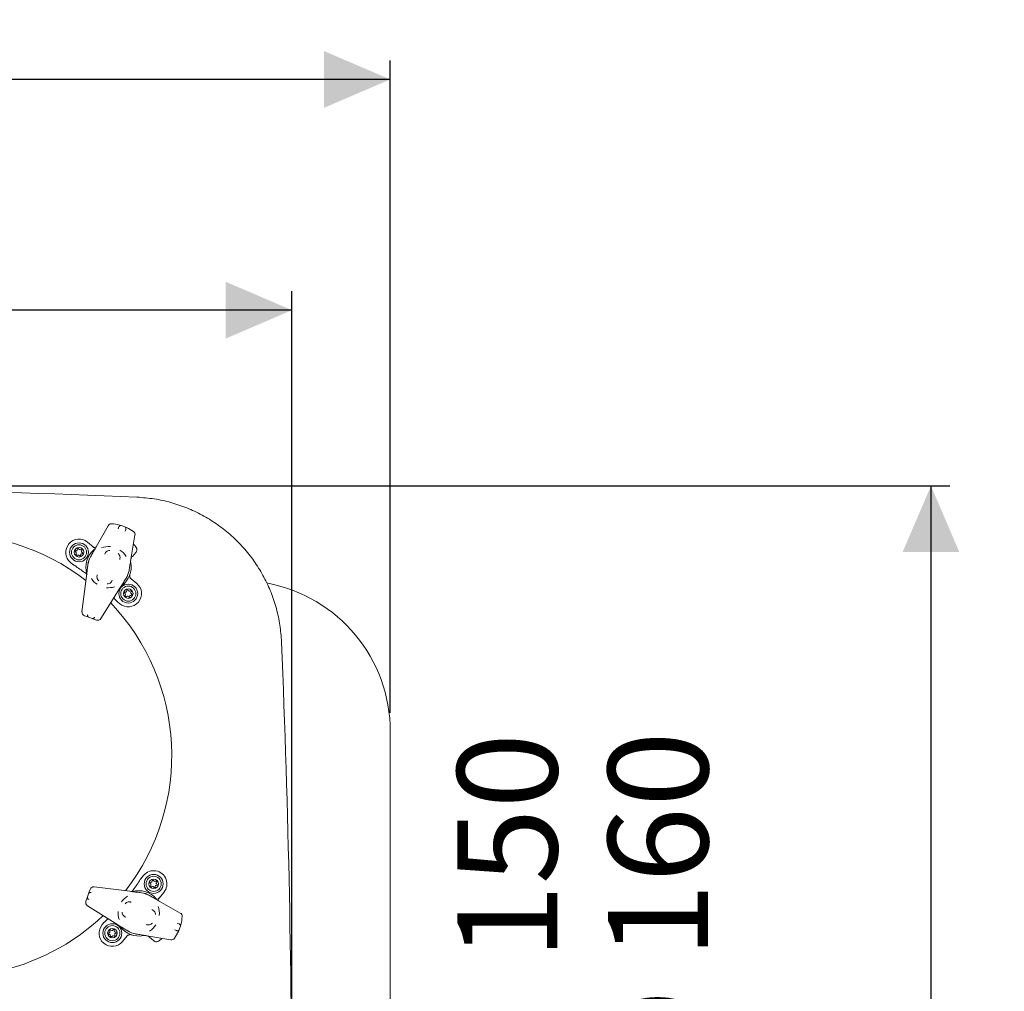
# Model space of a CAD drawing. Units: millimetres. Extents: x 151 to 2935, y 496 to 1608.
# Drawn here: x 2292 to 2813, y 1061 to 1575 of the extents above; entities that cross this region are included whole.
import ezdxf

# ---------------------------------------------------------------- set-up
doc = ezdxf.new("R2010")
doc.units = ezdxf.units.MM
doc.header["$LTSCALE"] = 10
doc.linetypes.add('SLD-Durchgehend', pattern=[0])
doc.layers.add('MAßLINIE_MAßZEICHNUNGEN', color=7, linetype='SLD-Durchgehend')
doc.styles.add('SLDTEXTSTYLE0', font='Opinion Pro')
doc.dimstyles.new('SLDDIMSTYLE0', dxfattribs={"dimtxt": 52.916667, "dimasz": 35, "dimexe": 0, "dimexo": 0.0625, "dimgap": 13.229167, "dimtad": 0, "dimdec": 0, "dimrnd": 1e-09, "dimzin": 12, "dimdsep": 46, "dimtxsty": 'SLDTEXTSTYLE0', "dimsah": 1, "dimcen": 0.09, "dimadec": 0, "dimazin": 3, "dimtfac": 1, "dimtdec": 0, "dimtofl": 0, "dimtmove": 0, "dimatfit": 3, "dimfxl": 1, "dimfrac": 2, "dimtolj": 1, "dimtzin": 12, "dimarcsym": 0})
doc.dimstyles.new('SLDDIMSTYLE1', dxfattribs={"dimtxt": 52.916667, "dimasz": 35, "dimexe": 0, "dimexo": 0.0625, "dimgap": 13.229167, "dimtad": 0, "dimdec": 0, "dimrnd": 1e-09, "dimzin": 12, "dimdsep": 46, "dimtxsty": 'SLDTEXTSTYLE0', "dimsah": 1, "dimcen": 0.09, "dimadec": 0, "dimazin": 3, "dimtfac": 1, "dimtdec": 0, "dimtmove": 0, "dimatfit": 0, "dimfxl": 1, "dimfrac": 2, "dimtolj": 1, "dimtzin": 12, "dimarcsym": 0})

# ---------------------------------------------------------------- blocks, each defined once
blk = doc.blocks.new('_D')
at = {"layer": 'MAßLINIE_MAßZEICHNUNGEN', "color": 7}
for p, q in [((1715.87, 988.72), (1715.87, 1431.68)), ((2435.87, 988.72), (2435.87, 1431.68)), ((1715.87, 1421.68), (2020.64, 1421.68)), ((2435.87, 1421.68), (2135.1, 1421.68))]:
    blk.add_line(p, q, dxfattribs=at)
for points in [[(1715.87, 1421.68), (1750.87, 1406.68), (1750.87, 1436.68)], [(2435.87, 1421.68), (2400.87, 1436.68), (2400.87, 1406.68)]]:
    blk.add_solid(points, dxfattribs=at)
at = {"layer": 'MAßLINIE_MAßZEICHNUNGEN', "color": 7, "insert": (2020.64, 1452.35), "char_height": 52.917, "attachment_point": 1, "style": 'SLDTEXTSTYLE0'}
blk.add_mtext('720', dxfattribs=at)
blk = doc.blocks.new('_D_1')
at = {"layer": 'MAßLINIE_MAßZEICHNUNGEN', "color": 7}
for p, q in [((2085.87, 1328.72), (2783.82, 1328.72)), ((2773.82, 1328.72), (2773.82, 1037.34)), ((2773.82, 628.76), (2773.82, 920.14)), ((2109.35, 628.76), (2783.82, 628.76))]:
    blk.add_line(p, q, dxfattribs=at)
for points in [[(2773.82, 1328.72), (2758.82, 1293.72), (2788.82, 1293.72)], [(2773.82, 628.76), (2788.82, 663.76), (2758.82, 663.76)]]:
    blk.add_solid(points, dxfattribs=at)
at = {"layer": 'MAßLINIE_MAßZEICHNUNGEN', "color": 7, "insert": (2743.15, 920.14), "char_height": 52.917, "attachment_point": 1, "rotation": 90, "style": 'SLDTEXTSTYLE0'}
blk.add_mtext('700', dxfattribs=at)
blk = doc.blocks.new('_D_6')
at = {"layer": 'MAßLINIE_MAßZEICHNUNGEN', "color": 7}
for p, q in [((2593.82, 894.87), (2593.82, 959.33)), ((2496.41, 894.87), (2603.82, 894.87)), ((2496.41, 734.57), (2603.82, 734.57)), ((2593.82, 734.57), (2593.82, 674.57))]:
    blk.add_line(p, q, dxfattribs=at)
for points in [[(2593.82, 894.87), (2608.82, 929.87), (2578.82, 929.87)], [(2593.82, 734.57), (2578.82, 699.57), (2608.82, 699.57)]]:
    blk.add_solid(points, dxfattribs=at)
at = {"layer": 'MAßLINIE_MAßZEICHNUNGEN', "color": 7, "char_height": 52.917, "attachment_point": 1, "rotation": 90, "style": 'SLDTEXTSTYLE0'}
for s, insert in [('DN 150', (2523.26, 959.87)), ('OD 160', (2603.03, 959.33))]:
    blk.add_mtext(s, dxfattribs=dict(at, insert=insert))
blk = doc.blocks.new('_D_7')
at = {"layer": 'MAßLINIE_MAßZEICHNUNGEN', "color": 7}
for p, q in [((1667.87, 1208.72), (1667.87, 1553.74)), ((2487.87, 1208.72), (2487.87, 1553.74)), ((1667.87, 1543.74), (2016.82, 1543.74)), ((2487.87, 1543.74), (2138.92, 1543.74))]:
    blk.add_line(p, q, dxfattribs=at)
for points in [[(1667.87, 1543.74), (1702.87, 1528.74), (1702.87, 1558.74)], [(2487.87, 1543.74), (2452.87, 1558.74), (2452.87, 1528.74)]]:
    blk.add_solid(points, dxfattribs=at)
at = {"layer": 'MAßLINIE_MAßZEICHNUNGEN', "color": 7, "insert": (2016.82, 1574.41), "char_height": 52.917, "attachment_point": 1, "style": 'SLDTEXTSTYLE0'}
blk.add_mtext('820', dxfattribs=at)

msp = doc.modelspace()

# ---------------------------------------------------------------- linework, layer by layer
at = {"color": 7, "linetype": 'SLD-Durchgehend', "lineweight": 18}
for p, q in [((2353.85, 1322.76), (2354.97, 1322.7)), ((2332.34, 1296.56), (2338.65, 1307.66)), ((2344.64, 1307.99), (2344.65, 1307.98)), ((2344.39, 1306.99), (2344.03, 1305.96)), ((2347.61, 1304.69), (2347.98, 1305.71)), ((2348.41, 1306.64), (2348.41, 1306.65)), ((2352.85, 1302.61), (2350.72, 1290.01)), ((2327.75, 1298.96), (2330.75, 1296.44)), ((2321.4, 1293.85), (2321.68, 1293.56)), ((2321.93, 1294.45), (2321.54, 1294.35)), ((2321.81, 1293.07), (2321.7, 1292.68)), ((2322.56, 1295.37), (2322.26, 1294.72)), ((2322.3, 1292.06), (2322.69, 1292.16)), ((2323.58, 1295.06), (2323.01, 1295.48)), ((2323.17, 1292.03), (2323.46, 1291.74)), ((2323.96, 1291.87), (2324.12, 1292.42)), ((2324.39, 1295.07), (2324, 1294.97)), ((2324.53, 1292.78), (2324.93, 1292.84)), ((2324.6, 1294.14), (2324.76, 1294.7)), ((2325.08, 1293.37), (2324.76, 1293.62)), ((2330.75, 1296.44), (2330.76, 1296.44)), ((2353.21, 1293.52), (2351.47, 1291.44)), ((2353.4, 1293.74), (2353.21, 1293.52)), ((2320.03, 1287.16), (2318.75, 1288.23)), ((2324.82, 1262.13), (2327.16, 1280.94)), ((2350.79, 1279.62), (2350.79, 1279.62)), ((2350.79, 1279.62), (2353.8, 1277.1)), ((2344.87, 1274.63), (2334.8, 1258.58)), ((2347.44, 1271.99), (2347.73, 1271.7)), ((2347.98, 1272.59), (2347.59, 1272.49)), ((2347.85, 1271.22), (2347.74, 1270.83)), ((2348.6, 1273.51), (2348.31, 1272.87)), ((2349.62, 1273.2), (2349.06, 1273.63)), ((2350, 1270.01), (2350.16, 1270.57)), ((2350.44, 1273.22), (2350.05, 1273.12)), ((2350.57, 1270.93), (2350.97, 1270.98)), ((2350.65, 1272.29), (2350.8, 1272.85)), ((2351.12, 1271.51), (2350.81, 1271.77)), ((2344.8, 1266.38), (2343.52, 1267.45)), ((2348.35, 1270.21), (2348.74, 1270.31)), ((2349.22, 1270.17), (2349.5, 1269.88)), ((2327.4, 1259.55), (2326.14, 1260)), ((2327.4, 1259.55), (2331.17, 1258.21)), ((2332.44, 1257.76), (2331.17, 1258.21)), ((2430.3, 1247.25), (2430.36, 1246.13)), ((2487.87, 894.33), (2487.87, 1198.72)), ((2356.3, 1121.4), (2357.37, 1122.68)), ((2362.04, 1119.95), (2361.74, 1119.3)), ((2363.06, 1119.64), (2362.49, 1120.06)), ((2363.87, 1119.66), (2363.48, 1119.56)), ((2328.69, 1114.03), (2329.14, 1115.29)), ((2331.27, 1116.61), (2350.07, 1114.27)), ((2360.88, 1118.43), (2361.16, 1118.14)), ((2361.41, 1119.03), (2361.02, 1118.93)), ((2361.29, 1117.65), (2361.18, 1117.26)), ((2361.78, 1116.65), (2362.17, 1116.74)), ((2362.65, 1116.61), (2362.94, 1116.32)), ((2363.44, 1116.45), (2363.6, 1117)), ((2364.01, 1117.36), (2364.41, 1117.42)), ((2364.08, 1118.73), (2364.24, 1119.28)), ((2364.56, 1117.95), (2364.25, 1118.21)), ((2326.9, 1108.99), (2327.35, 1110.26)), ((2328.69, 1114.03), (2327.35, 1110.26)), ((2368.09, 1113.68), (2365.57, 1110.68)), ((2365.57, 1110.68), (2365.57, 1110.67)), ((2343.77, 1096.56), (2327.72, 1106.63)), ((2365.69, 1109.08), (2376.8, 1102.78)), ((2335.51, 1096.63), (2336.59, 1097.91)), ((2340.6, 1093.6), (2339.91, 1093.77)), ((2341.35, 1093.94), (2341.02, 1093.69)), ((2341.9, 1093.17), (2341.83, 1093.74)), ((2373.83, 1093.82), (2374.85, 1093.45)), ((2376.12, 1097.04), (2375.1, 1097.39)), ((2377.12, 1096.78), (2377.12, 1096.78)), ((2339.33, 1092.39), (2339.01, 1092.15)), ((2339.08, 1091.63), (2339.45, 1091.48)), ((2339.54, 1093.49), (2339.52, 1092.78)), ((2339.75, 1091.08), (2339.81, 1090.68)), ((2340.61, 1090.35), (2340.93, 1090.6)), ((2341.42, 1090.66), (2341.8, 1090.51)), ((2342.21, 1090.82), (2342.13, 1091.39)), ((2342.65, 1092.64), (2342.26, 1092.75)), ((2342.37, 1091.89), (2342.72, 1092.1)), ((2348.76, 1090.63), (2346.24, 1087.63)), ((2348.76, 1090.64), (2348.76, 1090.63)), ((2371.74, 1088.57), (2359.15, 1090.7)), ((2362.65, 1088.22), (2360.58, 1089.96)), ((2375.78, 1093.02), (2375.78, 1093.01)), ((2362.88, 1088.03), (2362.65, 1088.22))]:
    msp.add_line(p, q, dxfattribs=at)
at = {"color": 7, "linetype": 'SLD-Durchgehend', "lineweight": 18, "flags": 128}
for points in [[(2342.73, 1268.29), (2342.18, 1268.88), (2341.62, 1269.46)], [(2337.43, 1098.7), (2338.01, 1099.25), (2338.6, 1099.8)]]:
    msp.add_lwpolyline(points, dxfattribs=at)
at = {"color": 7, "linetype": 'SLD-Durchgehend', "lineweight": 18}
for centre, radius in [((2323.25, 1293.59), 5), ((2323.25, 1293.59), 4), ((2323.25, 1293.59), 2.5), ((2349.3, 1271.74), 5), ((2349.3, 1271.74), 4), ((2349.3, 1271.74), 2.5), ((2362.73, 1118.18), 5), ((2362.73, 1118.18), 4), ((2362.73, 1118.18), 2.5), ((2340.88, 1092.13), 5), ((2340.88, 1092.13), 4), ((2340.88, 1092.13), 2.5)]:
    msp.add_circle(centre, radius, dxfattribs=at)
for centre, radius, start, end in [((2075.87, -5156.28), 6485, 87.543246, 92.456754), ((2340.39, 1306.67), 2, 85.7816, 150.4047), ((2338.84, 1285.73), 23, 75.3932, 85.7816), ((2338.84, 1285.73), 23, 65.4161, 75.3932), ((2255.28, 1186.15), 117, 52.2684, 133.6151), ((2338.84, 1285.73), 23, 55.0278, 65.4161), ((2350.88, 1302.94), 2, 350.4047, 55.0278), ((2323.25, 1293.59), 7, 50, 230), ((2338.84, 1285.73), 10.9, 84.494, 109.5671), ((2351.89, 1297.39), 0.5, 41.7868, 71.449), ((2338.84, 1285.73), 18, 35.5225, 41.7868), ((2321.61, 1294.05), 0.3, 104.2956, 224.2956), ((2321.32, 1293.21), 0.5, 344.2956, 44.2956), ((2322.18, 1292.55), 0.5, 164.2956, 284.2956), ((2321.81, 1294.93), 0.5, 284.2956, 335.4084), ((2322.83, 1295.24), 0.3, 53.1828, 155.4084), ((2322.82, 1291.68), 0.5, 44.2956, 104.2956), ((2323.67, 1291.95), 0.3, 224.2956, 344.2956), ((2323.88, 1295.46), 0.5, 233.1828, 284.2956), ((2324.6, 1292.29), 0.5, 97.8997, 164.2956), ((2324.47, 1294.78), 0.3, 344.2956, 104.2956), ((2325.08, 1294.01), 0.5, 164.2956, 230.6915), ((2324.89, 1293.13), 0.3, 277.8997, 50.6915), ((2338.84, 1285.73), 12, 128.8717, 197.1893), ((2338.84, 1285.73), 10.9, 31.2422, 56.3154), ((2354.53, 1288.87), 4, 140, 160.9762), ((2320.67, 1287.92), 1, 230, 235), ((2256.89, 1188.06), 117.5, 56.964, 57.4646), ((2320.67, 1287.92), 1, 235, 237.4646), ((2257.21, 1188.44), 117, 56.964, 57.4646), ((2257.21, 1188.44), 117, 53.8111, 56.964), ((2338.84, 1285.73), 11, 150.4047, 172.9047), ((2338.84, 1285.73), 10.93, 150.4047, 172.9047), ((2338.84, 1285.73), 12, 306.0946, 11.3178), ((2354.53, 1288.87), 4, 167.1191, 191.3178), ((2327.86, 1282.33), 0.5, 197.1893, 233.04), ((2338.84, 1285.73), 11, 327.9047, 350.4047), ((2338.84, 1285.73), 10.9, 213.7422, 236.3154), ((2349.3, 1271.74), 7, 230, 50), ((2350.78, 1279.62), 0.00539, 318.7114, 3.0883), ((2407.87, 1198.72), 80, 0, 79.4193), ((2338.84, 1285.73), 10.9, 264.494, 287.0671), ((2347.66, 1272.2), 0.3, 104.2956, 224.2956), ((2348.22, 1270.69), 0.5, 164.2956, 284.2956), ((2347.37, 1271.35), 0.5, 344.2956, 44.2956), ((2347.85, 1273.07), 0.5, 284.2956, 335.4084), ((2348.88, 1273.39), 0.3, 53.1828, 155.4084), ((2349.92, 1273.6), 0.5, 233.1828, 284.2956), ((2350.64, 1270.43), 0.5, 97.8997, 164.2956), ((2350.51, 1272.93), 0.3, 344.2956, 104.2956), ((2351.13, 1272.15), 0.5, 164.2956, 230.6915), ((2350.93, 1271.28), 0.3, 277.8997, 50.6915), ((2255.28, 1186.15), 117, 322.2684, 43.6151), ((2257.21, 1188.44), 117, 42.5354, 43.036), ((2256.89, 1188.06), 117.5, 42.5354, 43.036), ((2344.16, 1268.22), 1, 222.5354, 225), ((2344.16, 1268.22), 1, 225, 230), ((2348.86, 1269.82), 0.5, 44.2956, 104.2956), ((2349.72, 1270.09), 0.3, 224.2956, 344.2956), ((2326.81, 1261.89), 2, 172.9047, 250.4047), ((2333.11, 1259.64), 2, 250.4047, 327.9047), ((-4049.13, 978.72), 6485, 357.636714, 2.363286), ((2362.73, 1118.18), 7, 320, 140), ((2257.58, 1184.22), 117, 323.8111, 326.964), ((2257.58, 1184.22), 117, 326.964, 327.4646), ((2257.2, 1184.54), 117.5, 326.964, 327.4646), ((2357.06, 1120.75), 1, 145, 147.4646), ((2357.06, 1120.75), 1, 140, 145), ((2362.31, 1119.82), 0.3, 53.1828, 155.4084), ((2363.36, 1120.04), 0.5, 233.1828, 284.2956), ((2363.95, 1119.36), 0.3, 344.2956, 104.2956), ((2331.02, 1114.62), 2, 82.9047, 160.4047), ((2354.87, 1102.58), 12, 38.8717, 107.1893), ((2361.09, 1118.64), 0.3, 104.2956, 224.2956), ((2360.8, 1117.79), 0.5, 344.2956, 44.2956), ((2361.66, 1117.13), 0.5, 164.2956, 284.2956), ((2361.29, 1119.51), 0.5, 284.2956, 335.4084), ((2362.3, 1116.26), 0.5, 44.2956, 104.2956), ((2363.15, 1116.53), 0.3, 224.2956, 344.2956), ((2364.08, 1116.87), 0.5, 97.8997, 164.2956), ((2364.56, 1118.59), 0.5, 164.2956, 230.6915), ((2364.37, 1117.72), 0.3, 277.8997, 50.6915), ((2354.87, 1102.58), 10.9, 123.7422, 146.3154), ((2354.87, 1102.58), 10.93, 60.4047, 82.9047), ((2354.87, 1102.58), 11, 60.4047, 82.9047), ((2328.78, 1108.32), 2, 160.4047, 237.9047), ((2354.87, 1102.58), 10.9, 354.494, 19.5671), ((2255.28, 1186.15), 117, 281.3178, 313.6151), ((2354.87, 1102.58), 10.9, 174.494, 197.0671), ((2375.81, 1101.04), 2, 355.7816, 60.4047), ((2354.87, 1102.58), 23, 345.3932, 355.7816), ((2340.88, 1092.13), 7, 140, 320), ((2337.35, 1097.27), 1, 135, 140), ((2336.82, 1097.8), 0.251, 135.015, 144.985), ((2257.2, 1184.54), 117.5, 312.5354, 313.036), ((2337.35, 1097.27), 1, 132.5354, 135), ((2257.58, 1184.22), 117, 312.5354, 313.036), ((2339.84, 1093.48), 0.3, 76.3646, 178.5901), ((2340.72, 1094.09), 0.5, 256.3646, 307.4773), ((2341.53, 1093.7), 0.3, 7.4773, 127.4773), ((2354.87, 1102.58), 12, 216.0946, 281.3178), ((2354.87, 1102.58), 10.9, 301.2422, 326.3154), ((2354.87, 1102.58), 23, 335.4161, 345.3932), ((2339.19, 1091.91), 0.3, 127.4773, 247.4773), ((2339.02, 1092.79), 0.5, 307.4773, 358.5901), ((2339.26, 1091.02), 0.5, 7.4773, 67.4773), ((2340.3, 1090.75), 0.5, 187.4773, 307.4773), ((2341.23, 1090.2), 0.5, 67.4773, 127.4773), ((2341.91, 1090.78), 0.3, 247.4773, 7.4773), ((2342.4, 1093.23), 0.5, 187.4773, 253.8732), ((2342.63, 1091.46), 0.5, 121.0814, 187.4773), ((2342.56, 1092.35), 0.3, 301.0814, 73.8732), ((2348.76, 1090.64), 0.00539, 228.7114, 273.0883), ((2354.87, 1102.58), 11, 237.9047, 260.4047), ((2358.01, 1086.89), 4, 77.1191, 101.3178), ((2358.01, 1086.89), 4, 50, 70.9762), ((2354.87, 1102.58), 18, 305.5225, 311.7868), ((2366.53, 1089.53), 0.5, 311.7868, 341.449), ((2372.08, 1090.55), 2, 260.4047, 325.0278), ((2354.87, 1102.58), 23, 325.0278, 335.4161)]:
    msp.add_arc(centre, radius, start, end, dxfattribs=at)
for centre, major_axis, ratio, start_param, end_param in [((2320.67, 1287.92), (0.643, 0.766), 0.5, 3.141593, 3.228859), ((2344.16, 1268.22), (0.643, 0.766), 0.5, 3.054326, 3.141593), ((2328.07, 1261.44), (0.67, 1.88), 0.034921, 3.141593, 3.225867), ((2331.84, 1260.1), (0.67, 1.88), 0.034921, 3.057318, 3.141593), ((2357.06, 1120.75), (0.766, -0.643), 0.5, 3.141593, 3.228859), ((2329.23, 1109.59), (1.88, -0.67), 0.034921, 3.057318, 3.141593), ((2330.57, 1113.35), (1.88, -0.67), 0.034921, 3.141593, 3.225867), ((2337.35, 1097.27), (0.766, -0.643), 0.5, 3.054326, 3.141593)]:
    msp.add_ellipse(centre, major_axis=major_axis, ratio=ratio, start_param=start_param, end_param=end_param, dxfattribs=at)
for points, knots in [([(2354.97, 1322.7), (2358.06, 1322.42), (2364.1, 1321.88), (2372.92, 1319.75), (2381.35, 1316.79), (2389.41, 1312.89), (2396.97, 1308.09), (2403.96, 1302.49), (2410.3, 1296.15), (2415.88, 1289.11), (2420.64, 1281.49), (2424.54, 1273.4), (2427.47, 1264.92), (2429.51, 1256.17), (2430.04, 1250.22), (2430.3, 1247.25)], [0, 0, 0, 0, 0.0797003, 0.1561225, 0.2327854, 0.3092062, 0.3857206, 0.4624784, 0.5389924, 0.6157666, 0.6927872, 0.7695623, 0.8462928, 0.9232677, 1, 1, 1, 1]), ([(2345.52, 1307.73), (2345.38, 1307.74), (2345.11, 1307.74), (2344.75, 1307.54), (2344.5, 1307.26), (2344.42, 1307.06), (2344.39, 1306.99)], [0, 0, 0, 0, 0.355168, 0.706784, 0.89702, 1, 1, 1, 1]), ([(2347.98, 1305.71), (2348.01, 1305.83), (2348.08, 1306.11), (2348.01, 1306.49), (2347.84, 1306.81), (2347.65, 1306.94), (2347.57, 1307)], [0, 0, 0, 0, 0.1683738, 0.4052707, 0.7462213, 1, 1, 1, 1]), ([(2329.28, 1291.16), (2329.29, 1291.18), (2329.5, 1291.55), (2330.11, 1292.63), (2331.07, 1294.32), (2331.92, 1295.81), (2332.34, 1296.56)], [0, 0, 0, 0, 0.010026, 0.196849, 0.596038, 1, 1, 1, 1]), ([(2330.63, 1296.37), (2330.81, 1296.24), (2331.19, 1296), (2331.68, 1295.87), (2331.94, 1295.91), (2331.98, 1295.92)], [0, 0, 0, 0, 0.4615113, 0.9233309, 1, 1, 1, 1]), ([(2332.01, 1295.97), (2332, 1295.97), (2331.78, 1295.93), (2331.31, 1296.07), (2330.94, 1296.31), (2330.75, 1296.43)], [0, 0, 0, 0, 0.012618, 0.506411, 1, 1, 1, 1]), ([(2330.76, 1296.44), (2330.94, 1296.31), (2331.31, 1296.07), (2331.78, 1295.94), (2332, 1295.97), (2332.01, 1295.97)], [0, 0, 0, 0, 0.49411, 0.988424, 1, 1, 1, 1]), ([(2339.49, 1294.59), (2339.32, 1294.58), (2338.82, 1294.53), (2338.04, 1294.2), (2337.28, 1293.55), (2336.98, 1292.95), (2336.83, 1292.66)], [0, 0, 0, 0, 0.140356, 0.436106, 0.718626, 1, 1, 1, 1]), ([(2344.78, 1289.82), (2344.82, 1289.98), (2344.96, 1290.47), (2344.94, 1291.31), (2344.62, 1292.27), (2344.17, 1292.76), (2343.95, 1293.01)], [0, 0, 0, 0, 0.136964, 0.432356, 0.716827, 1, 1, 1, 1]), ([(2353.4, 1293.74), (2353.52, 1293.91), (2353.77, 1294.28), (2353.9, 1294.95), (2353.84, 1295.44), (2353.72, 1295.78), (2353.66, 1295.93), (2353.59, 1296.05), (2353.55, 1296.11), (2353.52, 1296.15), (2353.51, 1296.17), (2353.5, 1296.18), (2353.5, 1296.18), (2353.5, 1296.18), (2353.5, 1296.19), (2353.49, 1296.19)], [0, 0, 0, 0, 0.223099, 0.478263, 0.746595, 0.800205, 0.891302, 0.94012, 0.966894, 0.981677, 0.989855, 0.994383, 0.996296, 0.996727, 1, 1, 1, 1]), ([(2327.16, 1280.94), (2327.27, 1281.77), (2327.48, 1283.47), (2327.72, 1285.41), (2327.88, 1286.68), (2327.93, 1287.09)], [0, 0, 0, 0, 0.39338, 0.803306, 1, 1, 1, 1]), ([(2350.72, 1290.01), (2350.58, 1289.19), (2350.3, 1287.49), (2349.97, 1285.57), (2349.76, 1284.31), (2349.69, 1283.9)], [0, 0, 0, 0, 0.39338, 0.803306, 1, 1, 1, 1]), ([(2327.56, 1281.93), (2327.55, 1281.94), (2327.53, 1281.95), (2327.4, 1282.05), (2327.14, 1282.25), (2326.75, 1282.54), (2326.44, 1282.76), (2326.29, 1282.87)], [0, 0, 0, 0, 0.120053, 0.238988, 0.431059, 0.733907, 1, 1, 1, 1]), ([(2332.91, 1281.64), (2332.86, 1281.48), (2332.73, 1280.99), (2332.75, 1280.15), (2333.07, 1279.19), (2333.52, 1278.7), (2333.74, 1278.46)], [0, 0, 0, 0, 0.1369644, 0.4323564, 0.7168274, 1, 1, 1, 1]), ([(2350.15, 1281.7), (2350.11, 1281.57), (2350.01, 1281.22), (2350.04, 1280.62), (2350.27, 1279.97), (2350.59, 1279.65), (2350.74, 1279.49)], [0, 0, 0, 0, 0.17, 0.44742, 0.723802, 1, 1, 1, 1]), ([(2350.79, 1279.62), (2350.63, 1279.78), (2350.31, 1280.11), (2350.08, 1280.75), (2350.06, 1281.33), (2350.14, 1281.68), (2350.18, 1281.8), (2350.19, 1281.81)], [0, 0, 0, 0, 0.279355, 0.558826, 0.838621, 0.989997, 1, 1, 1, 1]), ([(2350.19, 1281.81), (2350.18, 1281.8), (2350.14, 1281.68), (2350.06, 1281.33), (2350.08, 1280.76), (2350.32, 1280.11), (2350.63, 1279.79), (2350.79, 1279.62)], [0, 0, 0, 0, 0.010003, 0.161379, 0.441174, 0.720645, 1, 1, 1, 1]), ([(2338.2, 1276.87), (2338.36, 1276.88), (2338.87, 1276.93), (2339.65, 1277.27), (2340.41, 1277.91), (2340.71, 1278.51), (2340.86, 1278.81)], [0, 0, 0, 0, 0.1403557, 0.4361059, 0.7186263, 1, 1, 1, 1]), ([(2348.16, 1279.89), (2348.15, 1279.87), (2347.93, 1279.51), (2347.27, 1278.46), (2346.24, 1276.81), (2345.33, 1275.36), (2344.87, 1274.63)], [0, 0, 0, 0, 0.010026, 0.1968487, 0.5960377, 1, 1, 1, 1]), ([(2327.86, 1260.55), (2327.83, 1260.44), (2327.76, 1260.17), (2327.83, 1259.81), (2327.99, 1259.46), (2328.2, 1259.31), (2328.31, 1259.24)], [0, 0, 0, 0, 0.1466761, 0.3515188, 0.6597889, 1, 1, 1, 1]), ([(2330.27, 1258.54), (2330.41, 1258.53), (2330.66, 1258.51), (2331.02, 1258.69), (2331.29, 1258.93), (2331.4, 1259.17), (2331.45, 1259.28)], [0, 0, 0, 0, 0.361347, 0.663023, 0.856106, 1, 1, 1, 1]), ([(2351.26, 1114.12), (2351.29, 1114.16), (2351.41, 1114.32), (2351.68, 1114.68), (2351.9, 1114.99), (2352.01, 1115.13)], [0, 0, 0, 0, 0.155796, 0.605166, 1, 1, 1, 1]), ([(2327.68, 1111.16), (2327.67, 1111.02), (2327.65, 1110.76), (2327.82, 1110.41), (2328.07, 1110.14), (2328.31, 1110.03), (2328.42, 1109.98)], [0, 0, 0, 0, 0.361347, 0.663023, 0.856106, 1, 1, 1, 1]), ([(2329.69, 1113.56), (2329.58, 1113.59), (2329.31, 1113.67), (2328.94, 1113.6), (2328.59, 1113.43), (2328.45, 1113.23), (2328.38, 1113.12)], [0, 0, 0, 0, 0.146676, 0.351519, 0.659789, 1, 1, 1, 1]), ([(2350.07, 1114.27), (2350.91, 1114.16), (2352.61, 1113.95), (2354.55, 1113.71), (2355.82, 1113.55), (2356.23, 1113.5)], [0, 0, 0, 0, 0.39338, 0.803306, 1, 1, 1, 1]), ([(2360.3, 1112.15), (2360.32, 1112.14), (2360.68, 1111.93), (2361.76, 1111.32), (2363.46, 1110.36), (2364.94, 1109.51), (2365.69, 1109.08)], [0, 0, 0, 0, 0.010026, 0.196849, 0.596038, 1, 1, 1, 1]), ([(2365.5, 1110.8), (2365.38, 1110.61), (2365.13, 1110.24), (2365, 1109.74), (2365.05, 1109.49), (2365.05, 1109.45)], [0, 0, 0, 0, 0.461511, 0.923331, 1, 1, 1, 1]), ([(2365.11, 1109.42), (2365.1, 1109.42), (2365.07, 1109.65), (2365.2, 1110.12), (2365.45, 1110.49), (2365.57, 1110.68)], [0, 0, 0, 0, 0.0126181, 0.5064112, 1, 1, 1, 1]), ([(2365.57, 1110.67), (2365.45, 1110.49), (2365.2, 1110.11), (2365.07, 1109.65), (2365.11, 1109.42), (2365.11, 1109.42)], [0, 0, 0, 0, 0.49411, 0.988424, 1, 1, 1, 1]), ([(2350.77, 1108.52), (2350.62, 1108.56), (2350.13, 1108.7), (2349.29, 1108.68), (2348.33, 1108.36), (2347.84, 1107.91), (2347.59, 1107.68)], [0, 0, 0, 0, 0.136964, 0.432356, 0.716827, 1, 1, 1, 1]), ([(2363.73, 1101.94), (2363.71, 1102.1), (2363.67, 1102.61), (2363.33, 1103.39), (2362.68, 1104.15), (2362.09, 1104.45), (2361.79, 1104.6)], [0, 0, 0, 0, 0.140356, 0.436106, 0.718626, 1, 1, 1, 1]), ([(2346.01, 1103.23), (2346.02, 1103.06), (2346.07, 1102.56), (2346.4, 1101.78), (2347.05, 1101.01), (2347.65, 1100.72), (2347.94, 1100.57)], [0, 0, 0, 0, 0.140356, 0.436106, 0.718626, 1, 1, 1, 1]), ([(2349.02, 1093.26), (2349.01, 1093.28), (2348.65, 1093.5), (2347.6, 1094.16), (2345.95, 1095.19), (2344.5, 1096.1), (2343.77, 1096.56)], [0, 0, 0, 0, 0.010026, 0.1968487, 0.5960377, 1, 1, 1, 1]), ([(2358.96, 1096.65), (2359.12, 1096.6), (2359.61, 1096.47), (2360.45, 1096.49), (2361.41, 1096.81), (2361.9, 1097.26), (2362.14, 1097.48)], [0, 0, 0, 0, 0.1369644, 0.4323564, 0.7168274, 1, 1, 1, 1]), ([(2374.85, 1093.45), (2374.96, 1093.42), (2375.25, 1093.34), (2375.63, 1093.42), (2375.95, 1093.59), (2376.08, 1093.77), (2376.14, 1093.85)], [0, 0, 0, 0, 0.168374, 0.405271, 0.746221, 1, 1, 1, 1]), ([(2376.87, 1095.91), (2376.87, 1096.05), (2376.88, 1096.32), (2376.68, 1096.68), (2376.4, 1096.93), (2376.19, 1097.01), (2376.12, 1097.04)], [0, 0, 0, 0, 0.355168, 0.706784, 0.89702, 1, 1, 1, 1]), ([(2350.84, 1091.28), (2350.71, 1091.32), (2350.36, 1091.42), (2349.76, 1091.39), (2349.11, 1091.16), (2348.78, 1090.84), (2348.62, 1090.68)], [0, 0, 0, 0, 0.17, 0.44742, 0.723802, 1, 1, 1, 1]), ([(2348.76, 1090.64), (2348.92, 1090.8), (2349.24, 1091.11), (2349.89, 1091.35), (2350.47, 1091.37), (2350.82, 1091.29), (2350.94, 1091.24), (2350.95, 1091.24)], [0, 0, 0, 0, 0.279355, 0.558826, 0.838621, 0.989997, 1, 1, 1, 1]), ([(2350.95, 1091.24), (2350.94, 1091.24), (2350.82, 1091.29), (2350.47, 1091.37), (2349.89, 1091.35), (2349.25, 1091.11), (2348.92, 1090.8), (2348.76, 1090.64)], [0, 0, 0, 0, 0.010003, 0.161379, 0.441174, 0.720645, 1, 1, 1, 1]), ([(2359.15, 1090.7), (2358.32, 1090.84), (2356.63, 1091.13), (2354.7, 1091.45), (2353.44, 1091.67), (2353.03, 1091.74)], [0, 0, 0, 0, 0.3933802, 0.8033064, 1, 1, 1, 1]), ([(2362.88, 1088.03), (2363.05, 1087.91), (2363.41, 1087.66), (2364.08, 1087.53), (2364.58, 1087.59), (2364.91, 1087.7), (2365.06, 1087.77), (2365.18, 1087.84), (2365.25, 1087.88), (2365.28, 1087.9), (2365.3, 1087.92), (2365.31, 1087.92), (2365.32, 1087.93), (2365.32, 1087.93), (2365.32, 1087.93), (2365.33, 1087.93)], [0, 0, 0, 0, 0.223099, 0.478263, 0.746595, 0.800205, 0.891302, 0.94012, 0.966894, 0.981677, 0.989855, 0.994383, 0.996296, 0.996727, 1, 1, 1, 1])]:
    msp.add_open_spline(points, degree=3, knots=knots, dxfattribs=at)

# ---------------------------------------------------------------- dimensions: what is measured, and where the dimension line sits
at = {"layer": 'MAßLINIE_MAßZEICHNUNGEN', "color": 7}
for base, p1, p2, picture, middle in [((2487.87, 1543.74), (1667.87, 1198.72), (2487.87, 1198.72), '_D_7', (2077.87, 1543.74)), ((2435.87, 1421.68), (1715.87, 978.72), (2435.87, 978.72), '_D', (2077.87, 1421.68))]:
    dim = msp.add_linear_dim(base=base, p1=p1, p2=p2, dimstyle='SLDDIMSTYLE0', dxfattribs=at)
    dim.commit()
    dim.dimension.update_dxf_attribs({"geometry": picture, "text_midpoint": middle, "dimtype": 160})
dim = msp.add_linear_dim(base=(2773.82, 628.76), p1=(2075.87, 1328.72), p2=(2099.35, 628.76), angle=90, dimstyle='SLDDIMSTYLE0', dxfattribs=at)
dim.commit()
dim.dimension.update_dxf_attribs({"geometry": '_D_1', "text_midpoint": (2773.82, 978.74), "dimtype": 160})
dim = msp.add_linear_dim(base=(2593.82, 734.57), p1=(2486.41, 894.87), p2=(2486.41, 734.57), angle=90, text='DN 150\\POD 160', dimstyle='SLDDIMSTYLE1', dxfattribs=at)
dim.commit()
dim.dimension.update_dxf_attribs({"geometry": '_D_6', "text_midpoint": (2593.82, 1065.12), "dimtype": 160})

doc.saveas('drawing.dxf')
